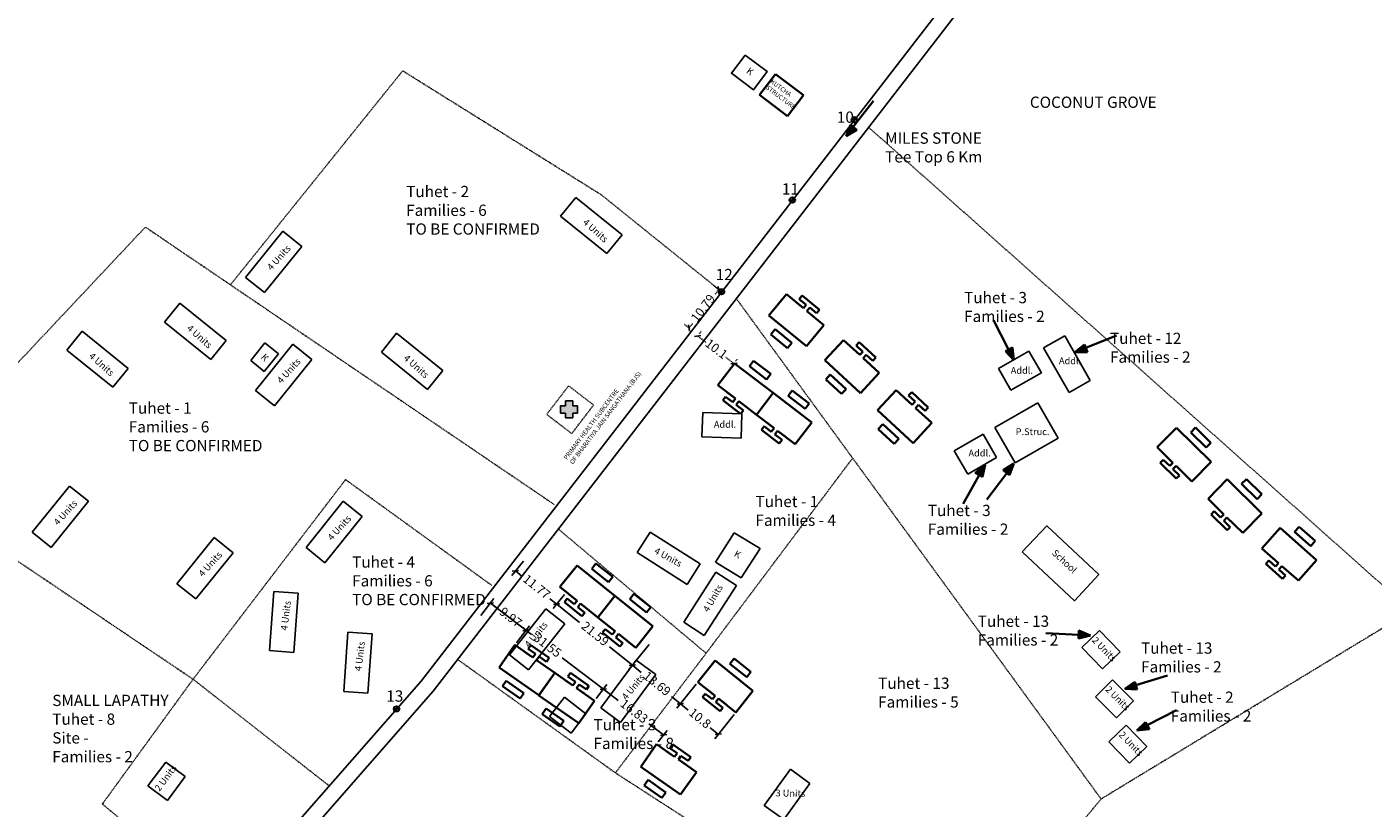
# Model space of a CAD drawing. Units: millimetres. Extents: x 45 to 44160, y -10700 to 28586.
# Drawn here: x 39585 to 39884, y 1108 to 1281 of the extents above; entities that cross this region are included whole.
import ezdxf

# ---------------------------------------------------------------- set-up
doc = ezdxf.new("R2010")
doc.units = ezdxf.units.MM
doc.header["$MEASUREMENT"] = 0
doc.linetypes.add('ACAD_ISO02W100', pattern=[15, 12, -3])
for name, color, linetype in [('Addl', 24, 'Continuous'), ('dimension', 10, 'Continuous'), ('Existing Road', 7, 'Continuous'), ('Permanent stru', 12, 'Continuous'), ('Pwd temp', 10, 'Continuous'), ('Text', 7, 'Continuous'), ('Tuhet Bnd', 170, 'ACAD_ISO02W100')]:
    doc.layers.add(name, color=color, linetype=linetype)
for name, color, linetype, lineweight in [('Du', 7, 'Continuous', 35), ('Katcha Rd Existing', 5, 'Continuous', 35), ('Nullah', 140, 'Continuous', 35)]:
    doc.layers.add(name, color=color, linetype=linetype, lineweight=lineweight)
doc.dimstyles.new('ISO-25', dxfattribs={"dimtxt": 2, "dimasz": 1, "dimexe": 1.25, "dimexo": 0.625, "dimtad": 0, "dimdsep": 46, "dimtxsty": 'Standard', "dimblk": 'OBLIQUE', "dimcen": 2.5, "dimclrd": 7, "dimclre": 7, "dimclrt": 7, "dimadec": 0, "dimazin": 0, "dimtfac": 1, "dimtmove": 0, "dimatfit": 3, "dimfxl": 1, "dimlwe": 25, "dimarcsym": 0})

# ---------------------------------------------------------------- blocks, each defined once
blk = doc.blocks.new('A$C52371ECC')
at = {"layer": 'Pwd temp'}
for p, q in [((6.6, 5.4), (0, 5.4)), ((0, 5.4), (0, 0)), ((6.6, 0), (6.6, 5.4)), ((0, 0), (6.6, 0))]:
    blk.add_line(p, q, dxfattribs=at)
at = {"layer": 'Text', "insert": (0.43, 4.04), "char_height": 1.5, "attachment_point": 1}
blk.add_mtext('{\\fArial Narrow|b0|i0|c0|p34;2 Units}', dxfattribs=at)
blk = doc.blocks.new('A$C6EB87D9E')
at = {"layer": 'Katcha Rd Existing', "ltscale": 0.002}
blk.add_hatch(color=256, dxfattribs=at).paths.add_polyline_path([(0.584, 2.357), (0.331, 3.202), (0, 2.357)])
for points in [[(0.331, 3.202), (0, 2.357)], [(0.331, 3.202), (0.584, 2.357)], [(0, 2.357), (0.584, 2.357)], [(0.331, 2.357), (0.331, 0)]]:
    blk.add_lwpolyline(points, dxfattribs=at)
blk = doc.blocks.new('A$C114F1976')
at = {"layer": 'Du'}
for p, q in [((3.09, 9.66), (3.11, 11.16)), ((3.09, 9.66), (7.89, 9.6)), ((3.11, 11.16), (7.91, 11.1)), ((7.89, 9.6), (7.91, 11.1)), ((0, 2.1), (0.08, 8.2)), ((0, 2.1), (0.08, 8.2)), ((0.08, 8.2), (10.87, 8.06)), ((10.8, 1.96), (10.87, 8.06)), ((10.8, 1.96), (10.87, 8.06)), ((0, 2.1), (4.9, 2.04)), ((2.87, 0.06), (2.89, 1.06)), ((2.87, 0.06), (7.87, 0)), ((2.89, 1.06), (4.89, 1.04)), ((2.9, 2.06), (4.9, 2.04)), ((4.89, 1.04), (4.9, 2.04)), ((5.89, 1.02), (5.9, 2.02)), ((5.89, 1.02), (7.89, 1)), ((5.9, 2.02), (7.9, 2)), ((5.9, 2.02), (10.8, 1.96)), ((5.9, 2.02), (10.8, 1.96)), ((7.87, 0), (7.89, 1))]:
    blk.add_line(p, q, dxfattribs=at)
blk = doc.blocks.new('A$C408C5D51')
at = {"layer": 'Pwd temp', "ltscale": 0.002}
for p, q in [((9.9, 5.4), (0, 5.4)), ((0, 5.4), (0, 0)), ((9.9, 0), (9.9, 5.4)), ((0, 0), (9.9, 0))]:
    blk.add_line(p, q, dxfattribs=at)
blk = doc.blocks.new('A$C02086F52')
at = {"layer": 'Katcha Rd Existing', "ltscale": 0.002}
for p, q in [((7.8, 5.8), (0, 5.8)), ((0, 0), (0, 5.8)), ((7.8, 0), (7.8, 5.8)), ((0, 0), (7.8, 0)), ((0.01, 2.9), (0.01, 2.9))]:
    blk.add_line(p, q, dxfattribs=at)
blk = doc.blocks.new('A$C7DC4003F')
at = {"layer": 'Tuhet Bnd', "ltscale": 0.002}
for p, q in [((5.39, 10.63), (0, 4.72)), ((10.56, 5.91), (5.39, 10.63)), ((0, 4.72), (5.17, 0)), ((5.17, 0), (10.56, 5.91))]:
    blk.add_line(p, q, dxfattribs=at)
blk = doc.blocks.new('A$C347127E2')
at = {"layer": 'Pwd temp', "ltscale": 0.002}
blk.add_hatch(color=256, dxfattribs=at).paths.add_polyline_path([(2.74, 2.67), (2.74, 3.78), (1.14, 3.78), (1.14, 2.67), (0, 2.67), (0, 1.06), (1.14, 1.06), (1.14, 0), (2.74, 0), (2.74, 1.06), (3.78, 1.06), (3.78, 2.67)])
for p, q in [((1.14, 3.78), (2.74, 3.78)), ((1.14, 2.67), (1.14, 3.78)), ((2.74, 3.78), (2.74, 2.67)), ((0, 1.06), (0, 2.67)), ((0, 2.67), (1.14, 2.67)), ((1.14, 1.06), (0, 1.06)), ((1.14, 0), (1.14, 1.06)), ((2.74, 0), (1.14, 0)), ((2.74, 2.67), (3.78, 2.67)), ((3.78, 1.06), (2.74, 1.06)), ((2.74, 1.06), (2.74, 0)), ((3.78, 2.67), (3.78, 1.06))]:
    blk.add_line(p, q, dxfattribs=at)
blk = doc.blocks.new('A$C6B0900D7')
at = {"layer": 'Pwd temp'}
for p, q in [((3.39, 12.49), (0, 8.29)), ((13.66, 4.2), (3.39, 12.49)), ((0, 8.29), (10.27, 0)), ((10.27, 0), (13.66, 4.2))]:
    blk.add_line(p, q, dxfattribs=at)
at = {"layer": 'Text', "insert": (5.81, 7.87), "char_height": 1.5, "attachment_point": 1, "rotation": 317.9938}
blk.add_mtext('{\\fArial Narrow|b0|i0|c0|p34;4 Units}', dxfattribs=at)
blk = doc.blocks.new('A$C14CA49D7')
at = {"layer": 'dimension'}
for points in [[(0, 0.62), (1.22, 0.62)], [(0.61, 1.22), (0.61, 0)]]:
    blk.add_lwpolyline(points, dxfattribs=at)
at = {"layer": 'dimension', "lineweight": 30}
blk.add_circle((0.61, 0.61), 0.61, dxfattribs=at)
blk = doc.blocks.new('_Oblique')
at = {"layer": 'Tuhet Bnd', "color": 0, "lineweight": -2}
blk.add_line((-0.5, -0.5), (0.5, 0.5), dxfattribs=at)
blk = doc.blocks.new('*D938')
at = {"layer": 'Defpoints', "color": 0, "ltscale": 0.002}
for p in [(9532.78, 13823.63), (9532.78, 13823.63), (9540.83, 13817.53)]:
    blk.add_point(p, dxfattribs=at)
at = {"layer": 'Tuhet Bnd', "color": 7, "lineweight": -2, "ltscale": 0.002}
for p, q in [((9532.78, 13823.63), (9534.58, 13822.27)), ((9540.83, 13817.53), (9539.03, 13818.89))]:
    blk.add_line(p, q, dxfattribs=at)
at = {"layer": 'Tuhet Bnd', "color": 7, "lineweight": 25, "ltscale": 0.002}
for p, q in [((9533.15, 13824.13), (9533.53, 13824.63)), ((9541.2, 13818.03), (9541.58, 13818.52))]:
    blk.add_line(p, q, dxfattribs=at)
at = {"layer": 'Tuhet Bnd', "color": 7, "lineweight": -2, "ltscale": 0.002}
for p, rotation in [((9532.78, 13823.63), 142.8360364888269), ((9540.83, 13817.53), 322.8360364888269)]:
    blk.add_blockref('_Oblique', p, dxfattribs=dict(at, rotation=rotation))
at = {"layer": 'Tuhet Bnd', "color": 7, "ltscale": 0.002, "insert": (9536.8, 13820.58), "char_height": 2, "attachment_point": 5, "rotation": 322.836}
blk.add_mtext('10.1', dxfattribs=at)
blk = doc.blocks.new('*D939')
at = {"layer": 'Defpoints', "color": 0, "ltscale": 0.002}
for p in [(9538.1, 13833.47), (9530.86, 13825.43), (9531.51, 13824.93)]:
    blk.add_point(p, dxfattribs=at)
at = {"layer": 'Tuhet Bnd', "color": 7, "lineweight": 25, "ltscale": 0.002}
for p, q in [((9537.61, 13833.85), (9536.46, 13834.74)), ((9531.01, 13825.31), (9529.87, 13826.19))]:
    blk.add_line(p, q, dxfattribs=at)
at = {"layer": 'Tuhet Bnd', "color": 7, "lineweight": -2, "ltscale": 0.002}
for p, q in [((9537.45, 13833.97), (9536.68, 13832.97)), ((9530.86, 13825.43), (9531.64, 13826.44))]:
    blk.add_line(p, q, dxfattribs=at)
for p, rotation in [((9537.45, 13833.97), 52.33196377340203), ((9530.86, 13825.43), 232.3319637734021)]:
    blk.add_blockref('_Oblique', p, dxfattribs=dict(at, rotation=rotation))
at = {"layer": 'Tuhet Bnd', "color": 7, "ltscale": 0.002, "insert": (9534.16, 13829.7), "char_height": 2, "attachment_point": 5, "rotation": 52.332}
blk.add_mtext('10.79', dxfattribs=at)
blk = doc.blocks.new('*D977')
at = {"layer": 'Defpoints', "color": 0, "ltscale": 0.002}
for p in [(9494.44, 13774.09), (9503.61, 13766.71), (9501.46, 13764.04)]:
    blk.add_point(p, dxfattribs=at)
at = {"layer": 'Existing Road', "color": 7, "lineweight": 25, "ltscale": 0.002}
for p, q in [((9494.05, 13773.61), (9491.51, 13770.45)), ((9503.22, 13766.22), (9500.67, 13763.07))]:
    blk.add_line(p, q, dxfattribs=at)
at = {"layer": 'Existing Road', "color": 7, "lineweight": -2, "ltscale": 0.002}
for p, q in [((9492.29, 13771.43), (9493.79, 13770.22)), ((9501.46, 13764.04), (9499.96, 13765.25))]:
    blk.add_line(p, q, dxfattribs=at)
for p, rotation in [((9492.29, 13771.43), 141.136897032169), ((9501.46, 13764.04), 321.136897032169)]:
    blk.add_blockref('_Oblique', p, dxfattribs=dict(at, rotation=rotation))
at = {"layer": 'Existing Road', "color": 7, "ltscale": 0.002, "insert": (9496.87, 13767.73), "char_height": 2, "attachment_point": 5, "rotation": 321.1369}
blk.add_mtext('11.77', dxfattribs=at)
blk = doc.blocks.new('*D978')
at = {"layer": 'Defpoints', "color": 0, "ltscale": 0.002}
for p in [(9503.61, 13766.71), (9522.38, 13755.59), (9518.27, 13750.49)]:
    blk.add_point(p, dxfattribs=at)
at = {"layer": 'Existing Road', "color": 7, "lineweight": 25, "ltscale": 0.002}
for p, q in [((9503.22, 13766.22), (9500.67, 13763.07)), ((9521.99, 13755.11), (9517.48, 13749.52))]:
    blk.add_line(p, q, dxfattribs=at)
at = {"layer": 'Existing Road', "color": 7, "lineweight": -2, "ltscale": 0.002}
for p, q in [((9501.46, 13764.04), (9506.52, 13759.96)), ((9518.27, 13750.49), (9513.2, 13754.57))]:
    blk.add_line(p, q, dxfattribs=at)
for p, rotation in [((9501.46, 13764.04), 141.136897032169), ((9518.27, 13750.49), 321.136897032169)]:
    blk.add_blockref('_Oblique', p, dxfattribs=dict(at, rotation=rotation))
at = {"layer": 'Existing Road', "color": 7, "ltscale": 0.002, "insert": (9509.86, 13757.27), "char_height": 2, "attachment_point": 5, "rotation": 321.1369}
blk.add_mtext('21.59', dxfattribs=at)
blk = doc.blocks.new('*D979')
at = {"layer": 'Defpoints', "color": 0, "ltscale": 0.002}
for p in [(9522.38, 13755.59), (9532.83, 13746.74), (9528.93, 13741.9)]:
    blk.add_point(p, dxfattribs=at)
at = {"layer": 'Existing Road', "color": 7, "lineweight": 25, "ltscale": 0.002}
for p, q in [((9521.99, 13755.11), (9517.48, 13749.52)), ((9532.44, 13746.26), (9528.15, 13740.93))]:
    blk.add_line(p, q, dxfattribs=at)
at = {"layer": 'Existing Road', "color": 7, "lineweight": -2, "ltscale": 0.002}
for p, q in [((9518.27, 13750.49), (9520.26, 13748.89)), ((9528.93, 13741.9), (9526.94, 13743.5))]:
    blk.add_line(p, q, dxfattribs=at)
for p, rotation in [((9518.27, 13750.49), 141.136897032169), ((9528.93, 13741.9), 321.136897032169)]:
    blk.add_blockref('_Oblique', p, dxfattribs=dict(at, rotation=rotation))
at = {"layer": 'Existing Road', "color": 7, "ltscale": 0.002, "insert": (9523.6, 13746.2), "char_height": 2, "attachment_point": 5, "rotation": 321.1369}
blk.add_mtext('13.69', dxfattribs=at)
blk = doc.blocks.new('*D980')
at = {"layer": 'Defpoints', "color": 0, "ltscale": 0.002}
for p in [(9532.83, 13746.74), (9541.27, 13739.99), (9537.34, 13735.12)]:
    blk.add_point(p, dxfattribs=at)
at = {"layer": 'Existing Road', "color": 7, "lineweight": 25, "ltscale": 0.002}
for p, q in [((9532.44, 13746.26), (9528.15, 13740.93)), ((9540.87, 13739.51), (9536.56, 13734.15))]:
    blk.add_line(p, q, dxfattribs=at)
at = {"layer": 'Existing Road', "color": 7, "lineweight": -2, "ltscale": 0.002}
for p, q in [((9528.93, 13741.9), (9530.7, 13740.47)), ((9537.34, 13735.12), (9535.57, 13736.55))]:
    blk.add_line(p, q, dxfattribs=at)
for p, rotation in [((9528.93, 13741.9), 141.136897032169), ((9537.34, 13735.12), 321.136897032169)]:
    blk.add_blockref('_Oblique', p, dxfattribs=dict(at, rotation=rotation))
at = {"layer": 'Existing Road', "color": 7, "ltscale": 0.002, "insert": (9533.14, 13738.51), "char_height": 2, "attachment_point": 5, "rotation": 321.1369}
blk.add_mtext('10.8', dxfattribs=at)
blk = doc.blocks.new('*D981')
at = {"layer": 'Defpoints', "color": 0, "ltscale": 0.002}
for p in [(9486.72, 13764.27), (9484.24, 13761.01), (9492.17, 13754.98)]:
    blk.add_point(p, dxfattribs=at)
at = {"layer": 'Existing Road', "color": 7, "lineweight": 25, "ltscale": 0.002}
for p, q in [((9484.62, 13761.51), (9487.48, 13765.27)), ((9492.55, 13755.48), (9495.41, 13759.23))]:
    blk.add_line(p, q, dxfattribs=at)
at = {"layer": 'Existing Road', "color": 7, "lineweight": -2, "ltscale": 0.002}
for p, q in [((9486.72, 13764.27), (9488.21, 13763.14)), ((9494.65, 13758.24), (9493.98, 13758.75))]:
    blk.add_line(p, q, dxfattribs=at)
for p, rotation in [((9486.72, 13764.27), 142.7237892481912), ((9494.65, 13758.24), 322.7237892481912)]:
    blk.add_blockref('_Oblique', p, dxfattribs=dict(at, rotation=rotation))
at = {"layer": 'Existing Road', "color": 7, "ltscale": 0.002, "insert": (9491.1, 13760.95), "char_height": 2, "attachment_point": 5, "rotation": 322.7238}
blk.add_mtext('9.97', dxfattribs=at)
blk = doc.blocks.new('*D982')
at = {"layer": 'Defpoints', "color": 0, "ltscale": 0.002}
for p in [(9484.24, 13761.01), (9509.86, 13742.58), (9511.83, 13745.17)]:
    blk.add_point(p, dxfattribs=at)
at = {"layer": 'Existing Road', "color": 7, "lineweight": 25, "ltscale": 0.002}
for p, q in [((9484.62, 13761.51), (9487.48, 13765.27)), ((9510.24, 13743.08), (9512.58, 13746.16))]:
    blk.add_line(p, q, dxfattribs=at)
at = {"layer": 'Existing Road', "color": 7, "lineweight": -2, "ltscale": 0.002}
for p, q in [((9486.72, 13764.27), (9495.86, 13757.32)), ((9511.83, 13745.17), (9502.69, 13752.12))]:
    blk.add_line(p, q, dxfattribs=at)
for p, rotation in [((9486.72, 13764.27), 142.7237892481912), ((9511.83, 13745.17), 322.7237892481912)]:
    blk.add_blockref('_Oblique', p, dxfattribs=dict(at, rotation=rotation))
at = {"layer": 'Existing Road', "color": 7, "ltscale": 0.002, "insert": (9499.28, 13754.72), "char_height": 2, "attachment_point": 5, "rotation": 322.7238}
blk.add_mtext('31.55', dxfattribs=at)
blk = doc.blocks.new('*D983')
at = {"layer": 'Defpoints', "color": 0, "ltscale": 0.002}
for p in [(9509.86, 13742.58), (9525.22, 13734.97), (9523.65, 13732.92)]:
    blk.add_point(p, dxfattribs=at)
at = {"layer": 'Existing Road', "color": 7, "lineweight": 25, "ltscale": 0.002}
for p, q in [((9510.24, 13743.08), (9512.58, 13746.16)), ((9524.03, 13733.42), (9525.98, 13735.97))]:
    blk.add_line(p, q, dxfattribs=at)
at = {"layer": 'Existing Road', "color": 7, "lineweight": -2, "ltscale": 0.002}
for p, q in [((9511.83, 13745.17), (9515.11, 13742.67)), ((9525.22, 13734.97), (9521.94, 13737.47))]:
    blk.add_line(p, q, dxfattribs=at)
for p, rotation in [((9511.83, 13745.17), 142.7237892481912), ((9525.22, 13734.97), 322.7237892481912)]:
    blk.add_blockref('_Oblique', p, dxfattribs=dict(at, rotation=rotation))
at = {"layer": 'Existing Road', "color": 7, "ltscale": 0.002, "insert": (9518.52, 13740.07), "char_height": 2, "attachment_point": 5, "rotation": 322.7238}
blk.add_mtext('16.83', dxfattribs=at)
blk = doc.blocks.new('A$C3ED42F95')
at = {"layer": 'Addl'}
for p, q in [((2542.747, 4615.082), (2545.883, 4618.976)), ((2545.883, 4618.976), (2548.91, 4616.539)), ((2723.594, 4620.554), (2718.905, 4617.875)), ((2718.905, 4617.875), (2724.56, 4607.977)), ((2729.248, 4610.655), (2723.594, 4620.554)), ((2542.747, 4615.082), (2545.774, 4612.645)), ((2545.774, 4612.645), (2548.91, 4616.539)), ((2715.655, 4617.171), (2708.883, 4613.302)), ((2718.433, 4612.309), (2715.655, 4617.171)), ((2711.661, 4608.439), (2708.883, 4613.302)), ((2718.433, 4612.309), (2711.661, 4608.439)), ((2729.248, 4610.655), (2724.56, 4607.977)), ((2643.192, 4603.512), (2643.002, 4598.116)), ((2651.887, 4603.206), (2643.192, 4603.512)), ((2651.887, 4603.206), (2651.696, 4597.809)), ((2643.002, 4598.116), (2651.696, 4597.809)), ((2699.073, 4595.015), (2705.498, 4598.686)), ((2705.498, 4598.686), (2708.474, 4593.476)), ((2699.073, 4595.015), (2702.049, 4589.806)), ((2708.474, 4593.476), (2702.049, 4589.806)), ((2650.197, 4576.753), (2646.021, 4570.281)), ((2655.917, 4573.26), (2650.197, 4576.753)), ((2655.917, 4573.26), (2651.736, 4566.781)), ((2651.736, 4566.781), (2646.021, 4570.281))]:
    blk.add_line(p, q, dxfattribs=at)
blk.add_lwpolyline([(2652.573, 4682.939), (2657.473, 4679.301), (2654.47, 4675.256), (2649.57, 4678.894)], close=True, dxfattribs=at)
at = {"layer": 'Existing Road', "ltscale": 0.002}
for p, q in [((2580.592, 4543.838), (2700.968, 4699.765)), ((2486.699, 4436.61), (2580.592, 4543.838))]:
    blk.add_line(p, q, dxfattribs=at)
at = {"layer": 'Existing Road'}
for p, q in [((2583.297, 4541.614), (2703.962, 4697.916)), ((2583.297, 4541.614), (2703.962, 4697.916)), ((2489.714, 4434.74), (2583.297, 4541.614)), ((2534.56, 4485.955), (2583.297, 4541.614))]:
    blk.add_line(p, q, dxfattribs=at)
at = {"layer": 'Permanent stru'}
for p, q in [((2708.103, 4600.174), (2717.654, 4605.631)), ((2717.654, 4605.631), (2722.118, 4597.816)), ((2708.103, 4600.174), (2712.567, 4592.36)), ((2712.567, 4592.36), (2722.118, 4597.816))]:
    blk.add_line(p, q, dxfattribs=at)
at = {"layer": 'Pwd temp'}
for p, q in [((2614.995, 4651.317), (2611.604, 4647.114)), ((2625.268, 4643.028), (2614.995, 4651.317)), ((2611.604, 4647.114), (2621.877, 4638.825)), ((2621.877, 4638.825), (2625.268, 4643.028)), ((2527.027, 4627.781), (2523.636, 4623.578)), ((2537.3, 4619.492), (2527.027, 4627.781)), ((2505.274, 4621.604), (2501.883, 4617.402)), ((2515.547, 4613.315), (2505.274, 4621.604)), ((2523.636, 4623.578), (2533.909, 4615.289)), ((2523.636, 4623.578), (2533.909, 4615.289)), ((2575.169, 4621.146), (2571.778, 4616.943)), ((2585.442, 4612.857), (2575.169, 4621.146)), ((2533.909, 4615.289), (2537.3, 4619.492)), ((2552.104, 4618.677), (2543.824, 4608.397)), ((2556.31, 4615.29), (2552.104, 4618.677)), ((2501.883, 4617.402), (2512.156, 4609.113)), ((2501.883, 4617.402), (2512.156, 4609.113)), ((2548.03, 4605.01), (2556.31, 4615.29)), ((2571.778, 4616.943), (2582.051, 4608.654)), ((2571.778, 4616.943), (2582.051, 4608.654)), ((2512.156, 4609.113), (2515.547, 4613.315)), ((2582.051, 4608.654), (2585.442, 4612.857)), ((2543.824, 4608.397), (2548.03, 4605.01)), ((2502.485, 4587.177), (2494.205, 4576.896)), ((2506.69, 4583.789), (2502.485, 4587.177)), ((2498.41, 4573.509), (2506.69, 4583.789)), ((2563.327, 4583.79), (2555.047, 4573.51)), ((2567.533, 4580.402), (2563.327, 4583.79)), ((2559.253, 4570.122), (2567.533, 4580.402)), ((2494.205, 4576.896), (2498.41, 4573.509)), ((2631.478, 4576.933), (2628.594, 4572.367)), ((2642.638, 4569.885), (2631.478, 4576.933)), ((2534.656, 4575.748), (2526.376, 4565.468)), ((2538.862, 4572.36), (2534.656, 4575.748)), ((2555.047, 4573.51), (2559.253, 4570.122)), ((2530.582, 4562.08), (2538.862, 4572.36)), ((2628.594, 4572.367), (2639.755, 4565.319)), ((2639.755, 4565.319), (2642.638, 4569.885)), ((2646.1, 4567.993), (2638.978, 4556.879)), ((2650.646, 4565.079), (2646.1, 4567.993)), ((2526.376, 4565.468), (2530.582, 4562.08)), ((2643.525, 4553.965), (2650.646, 4565.079)), ((2547.906, 4563.75), (2546.964, 4550.583)), ((2553.292, 4563.365), (2547.906, 4563.75)), ((2552.35, 4550.198), (2553.292, 4563.365)), ((2608.297, 4559.892), (2600.252, 4549.628)), ((2608.297, 4559.892), (2612.547, 4556.561)), ((2604.502, 4546.297), (2612.547, 4556.561)), ((2638.978, 4556.879), (2643.525, 4553.965)), ((2564.353, 4554.711), (2563.411, 4541.544)), ((2569.739, 4554.325), (2564.353, 4554.711)), ((2568.798, 4541.159), (2569.739, 4554.325)), ((2546.964, 4550.583), (2552.35, 4550.198)), ((2600.252, 4549.628), (2604.502, 4546.297)), ((2628.393, 4548.475), (2620.541, 4537.864)), ((2632.734, 4545.263), (2628.393, 4548.475)), ((2624.882, 4534.652), (2632.734, 4545.263)), ((2563.411, 4541.544), (2568.798, 4541.159)), ((2609.159, 4535.93), (2612.442, 4540.217)), ((2617.205, 4536.569), (2612.442, 4540.217)), ((2620.541, 4537.864), (2624.882, 4534.652)), ((2609.159, 4535.93), (2613.922, 4532.282)), ((2613.922, 4532.282), (2617.205, 4536.569))]:
    blk.add_line(p, q, dxfattribs=at)
blk.add_lwpolyline([(2714.183, 4572.511), (2719.598, 4578.302), (2731.17, 4567.481), (2725.755, 4561.691)], close=True, dxfattribs=at)
at = {"layer": 'Tuhet Bnd', "ltscale": 0.002}
blk.add_line((2647.324, 4630.393), (2620.619, 4651.911), dxfattribs=at)
for points in [[(2620.619, 4651.911), (2576.515, 4679.448), (2538.242, 4631.888), (2610.126, 4583.102)], [(2680.023, 4666.908), (2756.849, 4598.439), (2800.59, 4559.456), (2731.683, 4517.624), (2650.636, 4628.842)], [(2538.242, 4631.888), (2519.343, 4644.714), (2469.95, 4592.129), (2465.639, 4587.539), (2529.949, 4544.237)], [(2676.453, 4593.337), (2643.933, 4550.01), (2611.026, 4577.669)], [(2596.275, 4565.115), (2563.825, 4588.596), (2529.949, 4544.237), (2560.188, 4520.537)], [(2643.933, 4550.01), (2623.774, 4523.427), (2588.544, 4548.765)], [(2529.949, 4544.237), (2509.798, 4516.503), (2536.82, 4493.881), (2536.82, 4493.881)], [(2623.774, 4523.427), (2697.211, 4475.935), (2731.683, 4517.624)]]:
    blk.add_lwpolyline(points, dxfattribs=at)
at = {"layer": 'Du', "ltscale": 0.002}
for name, p, rotation in [('A$C52371ECC', (2727.419, 4551.321), 313.8981554997041), ('A$C52371ECC', (2730.412, 4540.314), 315.0219157232719), ('A$C52371ECC', (2733.399, 4530.303), 313.8981554997041), ('A$C52371ECC', (2524.261, 4517.32), 53.36720086566241), ('A$C408C5D51', (2661.185, 4513.031), 53.95223217633778)]:
    blk.add_blockref(name, p, dxfattribs=dict(at, rotation=rotation))
at = {"layer": 'Katcha Rd Existing', "ltscale": 0.002}
for name, p, rotation in [('A$C02086F52', (2655.826, 4674.096), 322.9127536134891), ('A$C6B0900D7', (2554.111, 4630.168), 90.04983001478814), ('A$C7DC4003F', (2608.914, 4598.391), 4.867799501675122)]:
    blk.add_blockref(name, p, dxfattribs=dict(at, rotation=rotation))
for name, p in [('A$C14CA49D7', (2676.244, 4667.974)), ('A$C14CA49D7', (2662.484, 4650.113)), ('A$C14CA49D7', (2646.758, 4629.727)), ('A$C347127E2', (2611.545, 4602.328)), ('A$C14CA49D7', (2574.55, 4537.031))]:
    blk.add_blockref(name, p, dxfattribs=at)
at = {"layer": 'Nullah'}
for p, rotation in [((2671.406, 4624.568), 141.1665875352114), ((2683.801, 4613.854), 138.0672525132338), ((2645.296, 4607.902), 323.2850233115209), ((2653.873, 4601.339), 323.2850233115209), ((2695.465, 4602.753), 138.0672525132338), ((2742.687, 4594.256), 316.2618349714444), ((2753.995, 4582.794), 316.2618349714444), ((2766.046, 4571.694), 319.361169993469), ((2610.145, 4563.082), 322.0457574255466), ((2618.577, 4556.334), 322.0457574255466), ((2640.817, 4541.959), 322.0457574255147)]:
    blk.add_blockref('A$C114F1976', p, dxfattribs=dict(at, rotation=rotation))
at = {"layer": 'Nullah', "xscale": -1, "rotation": 144.2578925312593}
for p in [(2602.672, 4553.552), (2611.516, 4547.353), (2634.154, 4531.492)]:
    blk.add_blockref('A$C114F1976', p, dxfattribs=at)
at = {"layer": 'Tuhet Bnd', "ltscale": 0.002, "yscale": 3.105218226944999, "zscale": 3.105218226944947}
for p, xscale, rotation in [((2681.911, 4672.151), 3.105218226944387, 142.3565538420818), ((2708.669, 4624.468), 3.105218226945119, 207.3063609138503), ((2735.478, 4619.647), 3.105218226944174, 111.8162714220598), ((2700.171, 4583.709), 3.10521822694515, 330.9636196499595), ((2705.51, 4584.826), 3.105218226944927, 323.1510016613681), ((2719.456, 4555.47), 3.105218226945455, 267.0612667766803), ((2746.726, 4544.08), 3.105218226945324, 107.1153125090813), ((2748.902, 4536.477), 3.105218226945772, 117.444939646551)]:
    blk.add_blockref('A$C6EB87D9E', p, dxfattribs=dict(at, xscale=xscale, rotation=rotation))
at = {"layer": 'Addl', "char_height": 1.5, "attachment_point": 1}
for insert, rotation in [((2653.612, 4680.322), 323), ((2545.999, 4616.73), 312.60744)]:
    blk.add_mtext('{\\fArial Narrow|b0|i0|c0|p34;K}', dxfattribs=dict(at, insert=insert, rotation=rotation))
for insert in [(2722.322, 4615.745), (2711.61, 4613.627), (2645.652, 4601.615), (2702.222, 4595.241)]:
    blk.add_mtext('{\\fArial Narrow|b0|i0|c0|p34;Addl.}', dxfattribs=dict(at, insert=insert))
at = {"layer": 'Pwd temp', "char_height": 2.5, "attachment_point": 1}
for s, insert in [('{\\fArial Narrow|b0|i0|c0|p34;10 }', (2672.973, 4670.403)), ('{\\fArial Narrow|b0|i0|c0|p34;11}', (2660.777, 4654.459)), ('{\\fArial Narrow|b0|i0|c0|p34;12}', (2646.047, 4635.425)), ('{\\fArial Narrow|b0|i0|c0|p34;13}', (2572.867, 4541.746))]:
    blk.add_mtext(s, dxfattribs=dict(at, insert=insert))
at = {"layer": 'Text', "attachment_point": 1}
for s, insert, char_height, rotation in [('{\\fArial Narrow|b0|i0|c0|p34;KUTCHA\\PSTRUCTURE}', (2658.706, 4677.659), 1, 323), ('{\\fArial Narrow|b0|i0|c0|p34;4 Units}', (2617.41, 4646.699), 1.5, 317.99378), ('{\\fArial Narrow|b0|i0|c0|p34;4 Units}', (2529.442, 4623.163), 1.5, 317.99378), ('{\\fArial Narrow|b0|i0|c0|p34;4 Units}', (2507.689, 4616.987), 1.5, 317.99378), ('{\\fArial Narrow|b0|i0|c0|p34;4 Units}', (2548.439, 4610.816), 1.5, 48.04361), ('{\\fArial Narrow|b0|i0|c0|p34;4 Units}', (2577.584, 4616.528), 1.5, 317.99378), ('{\\fArial|b1|i0|c0|p34;PRIMARY HEALTH SUBCENTRE\\POF BHARATIYA JAIN SANGATHANA (BJS)}', (2612.203, 4593.518), 1, 53), ('{\\fArial Narrow|b0|i0|c0|p34;4 Units}', (2498.82, 4579.315), 1.5, 48.04361), ('{\\fArial Narrow|b0|i0|c0|p34;4 Units}', (2559.663, 4575.928), 1.5, 48.04361), ('{\\fArial Narrow|b0|i0|c0|p34;4 Units}', (2632.974, 4573.624), 1.5, 331.24997), ('{\\fArial Narrow|b0|i0|c0|p34;K}', (2650.712, 4572.98), 1.5, 331), ('{\\fArial Narrow|b0|i0|c0|p34;School}', (2721.643, 4573.203), 1.5, 317.51101), ('{\\fArial Narrow|b0|i0|c0|p34;4 Units}', (2530.992, 4567.886), 1.5, 48.04361), ('{\\fArial Narrow|b0|i0|c0|p34;4 Units}', (2643.131, 4559.75), 1.5, 60.14723), ('{\\fArial Narrow|b0|i0|c0|p34;4 Units}', (2549.377, 4555.202), 1.5, 82.8013), ('{\\fArial Narrow|b0|i0|c0|p34;4 Units}', (2603.45, 4552.123), 1.5, 50.39436), ('{\\fArial Narrow|b0|i0|c0|p34;4 Units}', (2565.824, 4546.163), 1.5, 82.8013), ('{\\fArial Narrow|b0|i0|c0|p34;4 Units}', (2625.054, 4540.47), 1.5, 50.39436), ('{\\fArial Narrow|b0|i0|c0|p34;3 Units}', (2659.371, 4519.705), 1.5, 359)]:
    blk.add_mtext(s, dxfattribs=dict(at, insert=insert, char_height=char_height, rotation=rotation))
for s, insert, char_height in [('{\\fArial|b1|i0|c0|p34;COCONUT GROVE}', (2715.864, 4673.715), 2.5), ('{\\fArial Narrow|b0|i0|c0|p34;MILES STONE \\PTee Top 6 Km} ', (2683.714, 4665.742), 2.5), ('{\\fArial Narrow|b1|i0|c0|p34;Tuhet - 3\\PFamilies - 2}', (2701.249, 4630.3), 2.5), ('{\\fArial Narrow|b1|i0|c0|p34;Tuhet - 12\\PFamilies - 2}', (2733.659, 4621.246), 2.5), ('{\\fArial Narrow|b0|i0|c0|p34;P.Struc.}', (2712.709, 4599.991), 1.5), ('{\\fArial Narrow|b1|i0|c0|p34;Tuhet - 1\\PFamilies - 4}', (2654.894, 4584.983), 2.5), ('{\\fArial Narrow|b1|i0|c0|p34;Tuhet - 3\\PFamilies - 2}', (2693.186, 4582.996), 2.5), ('{\\fArial Narrow|b1|i0|c0|p34;Tuhet - 13\\PFamilies - 2}', (2704.276, 4558.377), 2.5), ('{\\fArial Narrow|b1|i0|c0|p34;Tuhet - 13\\PFamilies - 2}', (2740.558, 4552.405), 2.5), ('{\\fArial Narrow|b1|i0|c0|p34;Tuhet - 13\\PFamilies - 5}', (2682.147, 4544.596), 2.5), ('{\\fArial Narrow|b1|i0|c0|p34;SMALL LAPATHY\\PTuhet - 8\\PSite - \\PFamilies - 2}', (2498.667, 4540.778), 2.5), ('{\\fArial Narrow|b1|i0|c0|p34;Tuhet - 2\\PFamilies - 2}', (2747.162, 4541.49), 2.5), ('{\\fArial Narrow|b1|i0|c0|p34;Tuhet - 3\\PFamilies - 8}', (2618.912, 4535.391), 2.5)]:
    blk.add_mtext(s, dxfattribs=dict(at, insert=insert, char_height=char_height))
at = {"layer": 'Text', "color": 1, "char_height": 2.5, "attachment_point": 1}
for s, insert in [('{\\fArial Narrow|b1|i0|c0|p34;Tuhet - 2\\PFamilies - 6\\PTO BE CONFIRMED}', (2577.298, 4653.872)), ('{\\fArial Narrow|b1|i0|c0|p34;Tuhet - 1\\PFamilies - 6\\PTO BE CONFIRMED}', (2515.662, 4605.743)), ('{\\fArial Narrow|b1|i0|c0|p34;Tuhet - 4\\PFamilies - 6\\PTO BE CONFIRMED}', (2565.29, 4571.528))]:
    blk.add_mtext(s, dxfattribs=dict(at, insert=insert))
at = {"layer": 'Existing Road', "ltscale": 0.002}
dim = blk.add_aligned_dim(p1=(2603.715, 4570.965), p2=(2612.882, 4563.579), distance=-3.428, dimstyle='ISO-25', dxfattribs=at)
dim.commit()
dim.dimension.update_dxf_attribs({"geometry": '*D977', "text_midpoint": (2606.148, 4564.603), "insert": (-6890.726, -9203.129)})
dim = blk.add_linear_dim(base=(2595.997, 4561.144), p1=(2601.447, 4551.85), p2=(2593.517, 4557.885), angle=142.72379, dimstyle='ISO-25', dxfattribs=at)
dim.commit()
dim.dimension.update_dxf_attribs({"geometry": '*D981', "text_midpoint": (2600.369, 4557.816), "dimtype": 129, "insert": (-6890.726, -9203.129)})
for base, p1, p2, angle, picture, middle, set_off in [((2621.101, 4542.036), (2593.517, 4557.885), (2619.134, 4539.451), 322.72379, '*D982', (2608.549, 4551.59), (-6890.726, -9203.129)), ((2627.541, 4547.363), (2612.882, 4563.579), (2631.652, 4552.465), 141.1369, '*D978', (2619.136, 4554.137), (-6890.726, -9203.129)), ((2638.2046, 4538.7705), (2631.6524, 4552.4648), (2642.1069, 4543.6131), 141.1369, '*D979', (2632.873, 4543.0669), (-6890.7264, -9203.1294)), ((2634.492, 4531.844), (2619.134, 4539.451), (2632.929, 4529.789), 322.72379, '*D983', (2627.797, 4536.94), (-6890.726, -9203.129)), ((2646.614, 4531.994), (2642.107, 4543.613), (2650.54, 4536.865), 141.1369, '*D980', (2642.409, 4535.382), (-6890.726, -9203.129))]:
    dim = blk.add_linear_dim(base=base, p1=p1, p2=p2, angle=angle, dimstyle='ISO-25', override={"dimtmove": 1}, dxfattribs=at)
    dim.commit()
    dim.dimension.update_dxf_attribs({"geometry": picture, "text_midpoint": middle, "insert": set_off})
at = {"layer": 'Tuhet Bnd', "ltscale": 0.002}
for p1, p2, distance, picture, middle in [((2647.374, 4630.343), (2640.78, 4621.802), -0.817, '*D939', (2643.43, 4626.572)), ((2650.099, 4614.399), (2642.051, 4620.5), 0, '*D938', (2646.075, 4617.45))]:
    dim = blk.add_aligned_dim(p1=p1, p2=p2, distance=distance, dimstyle='ISO-25', dxfattribs=at)
    dim.commit()
    dim.dimension.update_dxf_attribs({"geometry": picture, "text_midpoint": middle, "insert": (-6890.726, -9203.129)})

msp = doc.modelspace()

# ---------------------------------------------------------------- block references
at = {"layer": 'Text', "ltscale": 0.002}
msp.add_blockref('A$C3ED42F95', (37091.934, -3408.069), dxfattribs=at)

doc.saveas('drawing.dxf')
